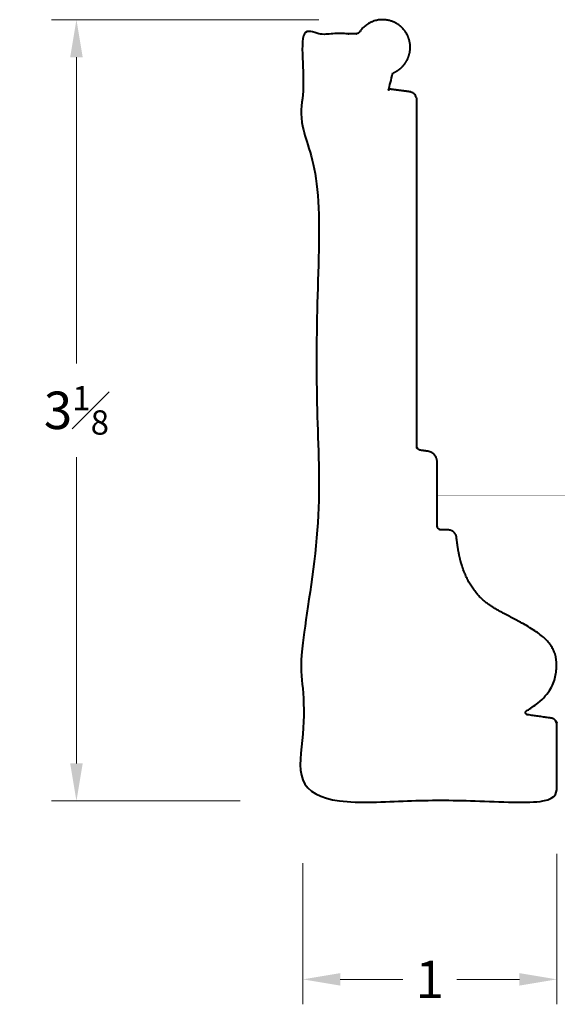
# Model space of a CAD drawing. Units: inches. Extents: x 0.51 to 2.66, y 0.11 to 4.06.
import ezdxf

# ---------------------------------------------------------------- set-up
doc = ezdxf.new("R2010")
doc.units = ezdxf.units.IN
doc.header["$MEASUREMENT"] = 0
doc.layers.get('0').update_dxf_attribs({"lineweight": 40})
doc.layers.add('DIMENSION', color=7, linetype='Continuous', lineweight=15)
doc.dimstyles.new('small trim', dxfattribs={"dimscale": 0, "dimtxt": 0.15, "dimasz": 0.15, "dimexe": 0.1, "dimexo": 0.25, "dimgap": 0.09, "dimtad": 0, "dimtih": 1, "dimtoh": 1, "dimdec": 4, "dimzin": 0, "dimdsep": 46, "dimlunit": 5, "dimtxsty": 'Standard', "dimcen": 0.09, "dimdle": 0.25, "dimclrd": 252, "dimclre": 252, "dimclrt": 256, "dimadec": 0, "dimazin": 0, "dimtfac": 0.65, "dimtdec": 4, "dimtmove": 2, "dimatfit": 1, "dimfxl": 1, "dimfrac": 1, "dimtolj": 1, "dimtzin": 0, "dimlwd": 9, "dimlwe": 9, "dimarcsym": 0})

# ---------------------------------------------------------------- blocks, each defined once
blk = doc.blocks.new('*D13922')
at = {"layer": 'Defpoints', "color": 0, "transparency": 16777216}
for p in [(1.957, 4.0584), (0.7365, 0.9288), (1.6426, 0.9288)]:
    blk.add_point(p, dxfattribs=at)
at = {"layer": 'DIMENSION', "color": 252, "lineweight": 9, "transparency": 16777216}
for p, q in [((1.707, 4.0584), (0.6365, 4.0584)), ((0.7365, 3.9084), (0.7365, 2.6811)), ((0.7365, 1.0788), (0.7365, 2.3061)), ((1.3926, 0.9288), (0.6365, 0.9288))]:
    blk.add_line(p, q, dxfattribs=at)
at = {"layer": 'DIMENSION', "color": 252, "transparency": 16777216}
for points in [[(0.7115, 3.9084), (0.7615, 3.9084), (0.7365, 4.0584)], [(0.7115, 1.0788), (0.7615, 1.0788), (0.7365, 0.9288)]]:
    blk.add_solid(points, dxfattribs=at)
at = {"layer": 'DIMENSION', "transparency": 16777216, "insert": (0.7365, 2.4936), "char_height": 0.15, "attachment_point": 5}
blk.add_mtext('\\A1;3{\\H0.65x;\\S1#8;}', dxfattribs=at)
blk = doc.blocks.new('*D13923')
at = {"layer": 'Defpoints', "color": 0, "transparency": 16777216}
for p in [(2.66, 0.9671), (1.6426, 0.9288), (2.66, 0.214)]:
    blk.add_point(p, dxfattribs=at)
at = {"layer": 'DIMENSION', "color": 252, "lineweight": 9, "transparency": 16777216}
for p, q in [((2.66, 0.7171), (2.66, 0.114)), ((1.6426, 0.6788), (1.6426, 0.114)), ((1.7926, 0.214), (2.0435, 0.214)), ((2.51, 0.214), (2.2592, 0.214))]:
    blk.add_line(p, q, dxfattribs=at)
at = {"layer": 'DIMENSION', "color": 252, "transparency": 16777216}
for points in [[(1.7926, 0.239), (1.7926, 0.189), (1.6426, 0.214)], [(2.51, 0.239), (2.51, 0.189), (2.66, 0.214)]]:
    blk.add_solid(points, dxfattribs=at)
at = {"layer": 'DIMENSION', "transparency": 16777216, "insert": (2.1513, 0.214), "char_height": 0.15, "attachment_point": 5}
blk.add_mtext('\\A1;1', dxfattribs=at)

msp = doc.modelspace()

# ---------------------------------------------------------------- linework, layer by layer
msp.add_rational_spline([(2.0038, 3.84532), (1.97076, 3.83277), (1.93006, 3.82089), (1.91729, 3.78875), (1.98633, 3.78087), (2.01414, 3.77724), (2.04195, 3.77361), (2.06977, 3.76997), (2.08761, 3.76764), (2.09949, 3.75411), (2.09949, 3.73611), (2.09949, 3.27429), (2.09949, 2.81246), (2.09949, 2.35064), (2.09949, 2.34171), (2.10534, 2.33498), (2.11418, 2.33373), (2.12405, 2.33234), (2.13392, 2.33095), (2.14379, 2.32956), (2.16589, 2.32645), (2.18052, 2.30961), (2.18052, 2.28729), (2.18052, 2.20199), (2.18052, 2.11668), (2.18052, 2.03138), (2.18052, 2.02138), (2.18759, 2.0143), (2.1976, 2.0143), (2.20658, 2.0143), (2.21557, 2.0143), (2.22456, 2.0143), (2.24305, 2.0143), (2.25674, 2.00189), (2.25855, 1.98349), (2.27995, 1.76531), (2.48565, 1.66169), (2.63713, 1.57778), (2.67478, 1.46831), (2.63291, 1.34431), (2.53883, 1.28992), (2.53556, 1.28803), (2.534, 1.2846), (2.53472, 1.2809), (2.53543, 1.2772), (2.53816, 1.27461), (2.54189, 1.27407), (2.57395, 1.26949), (2.606, 1.2649), (2.63806, 1.26032), (2.65129, 1.25843), (2.66004, 1.24833), (2.66004, 1.23497), (2.66004, 1.13292), (2.66004, 1.03088), (2.66004, 0.92884), (2.32091, 0.92884), (1.98178, 0.92884), (1.64264, 0.92884), (1.64264, 1.15766), (1.64264, 1.38648), (1.64264, 1.61531), (1.64264, 1.65308), (1.70085, 1.67477), (1.70085, 1.71255), (1.70085, 2.28091), (1.70085, 2.84926), (1.70085, 3.41762), (1.70085, 3.4554), (1.64264, 3.47709), (1.64264, 3.51487), (1.64264, 3.67736), (1.64264, 3.83985), (1.64264, 4.00235), (1.71391, 4.00235), (1.78517, 4.00235), (1.85644, 4.00235), (1.86223, 4.00235), (1.86734, 4.00506), (1.87058, 4.00986), (1.8981, 4.05055), (1.94418, 4.06759), (1.99155, 4.05457), (2.03892, 4.04156), (2.06984, 4.00338), (2.0727, 3.95434), (2.07557, 3.9053), (2.04933, 3.86377), (2.0038, 3.84532)], [1, 1, 1, 1, 1, 1, 1, 1, 0.834345317157, 0.834345317157, 1, 1, 1, 1, 0.836543977783, 0.836543977783, 1, 1, 1, 1, 0.836543977783, 0.836543977783, 1, 1, 1, 1, 0.804737854124, 0.804737854124, 1, 1, 1, 1, 0.827215273406, 0.827215273406, 1, 1, 1, 1, 1, 1, 1, 0.876367534756, 0.876367534756, 1, 0.876367534756, 0.876367534756, 1, 1, 1, 1, 0.836999864983, 0.836999864983, 1, 1, 1, 1, 1, 1, 1, 1, 1, 1, 1, 1, 1, 1, 1, 1, 1, 1, 1, 1, 1, 1, 1, 1, 1, 0.922151431662, 0.922151431662, 1, 0.875089729182, 0.875089729182, 1, 0.875089729182, 0.875089729182, 1, 0.875089729182, 0.875089729182, 1], degree=3, knots=[0, 0, 0, 0, 0.0003662, 0.0050844, 0.0050844, 0.0050844, 1.0050844, 1.0050844, 1.0050844, 2.445957, 2.445957, 2.445957, 3.445957, 3.445957, 3.445957, 4.8768026, 4.8768026, 4.8768026, 5.8768026, 5.8768026, 5.8768026, 7.3076483, 7.3076483, 7.3076483, 8.3076483, 8.3076483, 8.3076483, 9.8784446, 9.8784446, 9.8784446, 10.8784446, 10.8784446, 10.8784446, 12.351448, 12.351448, 12.351448, 13.3079556, 14.3079556, 15.3079556, 16.2379613, 16.2379613, 16.2379613, 17.4756434, 17.4756434, 17.4756434, 18.7133255, 18.7133255, 18.7133255, 19.7133255, 19.7133255, 19.7133255, 21.1420848, 21.1420848, 21.1420848, 22.1420848, 22.1420848, 22.1420848, 23.1420848, 23.1420848, 23.1420848, 24.1420848, 24.1420848, 24.1420848, 24.15536, 24.15536, 24.15536, 25.15536, 25.15536, 25.15536, 25.1686352, 25.1686352, 25.1686352, 26.1686352, 26.1686352, 26.1686352, 27.1686352, 27.1686352, 27.1686352, 28.1448279, 28.1448279, 28.1448279, 29.3891031, 29.3891031, 29.3891031, 30.6333782, 30.6333782, 30.6333782, 31.8776534, 31.8776534, 31.8776534, 31.8776534])

# ---------------------------------------------------------------- dimensions: what is measured, and where the dimension line sits
at = {"layer": 'DIMENSION'}
dim = msp.add_linear_dim(base=(0.73649, 0.92884), p1=(1.95701, 4.0584), p2=(1.64264, 0.92884), angle=90, dimstyle='small trim', override={"dimscale": 1, "dimpost": '\\X'}, dxfattribs=at)
dim.commit()
dim.dimension.update_dxf_attribs({"geometry": '*D13922', "text_midpoint": (0.73649, 2.49362)})
dim = msp.add_linear_dim(base=(2.66004, 0.214), p1=(1.64264, 0.92884), p2=(2.66004, 0.9671), dimstyle='small trim', override={"dimscale": 1, "dimpost": '\\X'}, dxfattribs=at)
dim.commit()
dim.dimension.update_dxf_attribs({"geometry": '*D13923', "text_midpoint": (2.15134, 0.214)})

doc.saveas('drawing.dxf')
